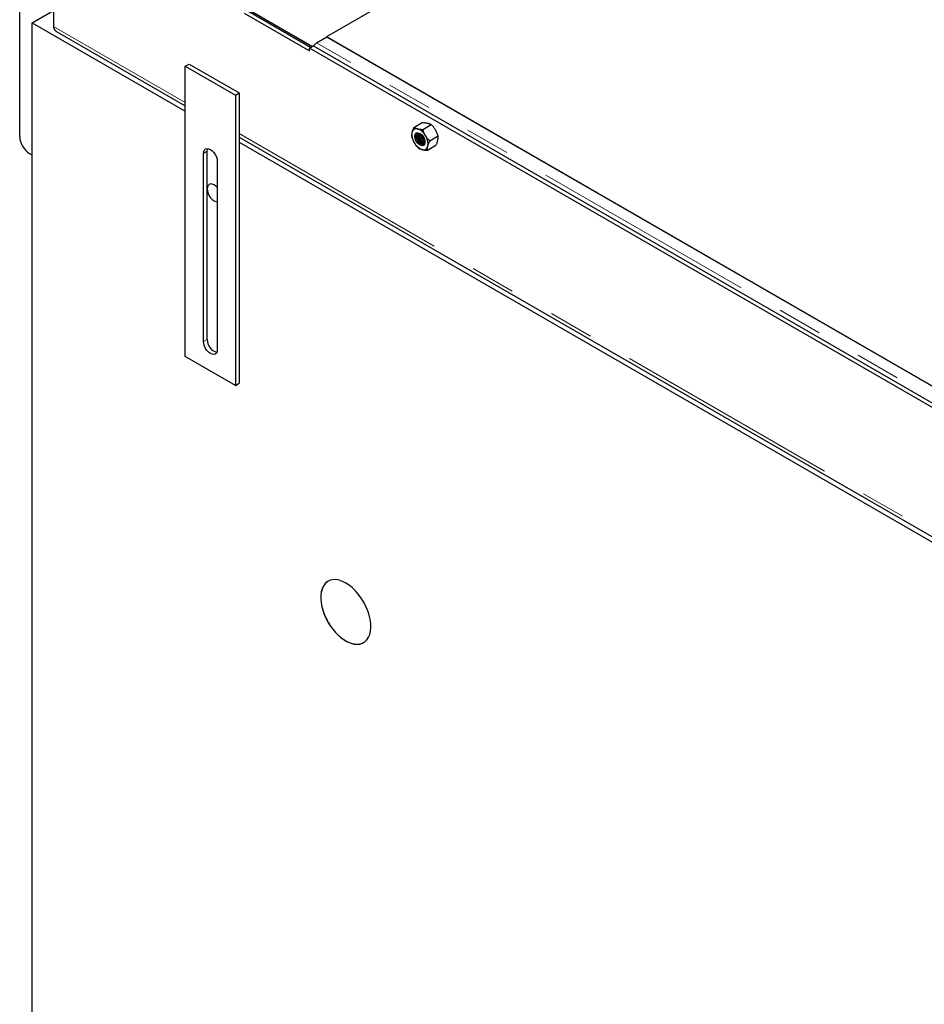
# Model space of a CAD drawing. Units: millimetres. Extents: x 36 to 498, y 36 to 345.
# Drawn here: x 257 to 282, y 283 to 310 of the extents above; entities that cross this region are included whole.
import ezdxf

# ---------------------------------------------------------------- set-up
doc = ezdxf.new("R2010")
doc.units = ezdxf.units.MM
doc.linetypes.add('PHANTOM', pattern=[12.7, 6.35, -1.27, 1.27, -1.27, 1.27, -1.27])

msp = doc.modelspace()

# ---------------------------------------------------------------- linework, layer by layer
at = {"color": 7, "linetype": 'Continuous', "lineweight": 25}
for p, q in [((282.1, 319.648), (265.254, 309.923)), ((257.561, 313.767), (257.561, 310.215)), ((256.606, 307.112), (256.606, 312.337)), ((256.958, 310.318), (257.561, 310.665)), ((262.933, 310.584), (264.772, 309.522)), ((264.807, 309.624), (263.04, 310.645)), ((263.106, 310.663), (264.856, 309.652)), ((256.958, 273.287), (256.958, 310.318)), ((256.958, 310.318), (261.273, 307.827)), ((257.623, 310.077), (261.273, 307.97)), ((264.975, 309.752), (265.262, 309.918)), ((265.254, 309.923), (288.235, 296.656)), ((265.254, 309.913), (265.254, 309.923)), ((288.226, 296.661), (265.262, 309.918)), ((264.772, 309.604), (264.878, 309.665)), ((264.772, 309.522), (264.772, 309.604)), ((287.682, 296.378), (264.772, 309.604)), ((287.788, 296.439), (264.878, 309.665)), ((264.896, 309.655), (264.899, 309.657)), ((261.273, 309.092), (261.379, 309.154)), ((261.273, 300.907), (261.273, 309.092)), ((261.273, 309.092), (262.687, 308.276)), ((261.379, 309.154), (262.793, 308.337)), ((262.687, 308.276), (262.793, 308.337)), ((262.687, 308.276), (262.687, 300.09)), ((262.793, 308.337), (262.793, 300.151)), ((267.715, 307.367), (267.954, 307.504)), ((267.969, 307.308), (268.208, 307.446)), ((268.163, 306.987), (268.401, 307.125)), ((262.793, 307.093), (289.555, 291.644)), ((262.793, 306.949), (289.555, 291.5)), ((267.978, 306.912), (268.006, 306.911)), ((267.988, 306.918), (268.01, 306.916)), ((268.102, 306.724), (268.34, 306.861)), ((256.958, 306.582), (256.889, 306.622)), ((261.786, 301.325), (261.786, 306.633)), ((261.892, 301.386), (261.892, 306.694)), ((262.175, 306.408), (262.175, 301.101)), ((262.687, 300.09), (261.273, 300.907)), ((262.687, 300.09), (262.793, 300.151))]:
    msp.add_line(p, q, dxfattribs=at)
at = {"color": 1, "linetype": 'PHANTOM', "lineweight": 18}
for p, q in [((257.561, 310.215), (261.273, 308.072)), ((287.938, 296.495), (264.975, 309.752)), ((262.793, 307.194), (289.555, 291.745)), ((261.786, 306.633), (261.892, 306.694)), ((261.786, 301.325), (261.892, 301.386))]:
    msp.add_line(p, q, dxfattribs=at)
at = {"color": 7, "linetype": 'Continuous', "lineweight": 25, "flags": 128}
for points in [[(267.929, 306.853), (267.887, 306.871), (267.846, 306.902), (267.808, 306.945), (267.777, 306.996), (267.756, 307.051), (267.747, 307.104), (267.75, 307.15), (267.766, 307.186), (267.793, 307.209), (267.828, 307.216), (267.868, 307.207), (267.91, 307.182), (267.95, 307.144), (267.985, 307.096), (268.011, 307.043), (268.026, 306.989), (268.029, 306.939), (268.019, 306.897), (267.998, 306.867), (267.967, 306.852), (267.929, 306.853)], [(267.989, 306.861), (267.985, 306.858), (267.95, 306.851), (267.909, 306.861), (267.867, 306.885), (267.827, 306.923), (267.792, 306.971), (267.766, 307.024), (267.751, 307.078), (267.748, 307.128), (267.758, 307.17), (267.779, 307.2), (267.789, 307.207)], [(267.939, 306.889), (267.899, 306.906), (267.861, 306.938), (267.827, 306.981), (267.801, 307.03), (267.786, 307.081), (267.785, 307.128), (267.796, 307.165), (267.819, 307.189), (267.851, 307.198), (267.889, 307.189), (267.928, 307.164), (267.956, 307.137)], [(267.824, 307.192), (267.806, 307.171), (267.794, 307.134), (267.796, 307.087), (267.811, 307.036), (267.836, 306.987), (267.871, 306.944), (267.909, 306.912), (267.949, 306.895)], [(267.841, 307.197), (267.835, 307.188), (267.824, 307.151), (267.826, 307.104), (267.84, 307.053), (267.866, 307.004), (267.9, 306.961), (267.939, 306.929), (267.978, 306.912)], [(267.847, 307.198), (267.845, 307.194), (267.834, 307.157), (267.836, 307.11), (267.85, 307.059), (267.876, 307.009), (267.91, 306.967), (267.949, 306.935), (267.988, 306.918)], [(267.98, 307.105), (267.995, 307.078), (267.996, 307.076)], [(268.012, 307.04), (268.016, 307.029), (268.024, 306.979), (268.019, 306.937), (268.002, 306.906), (267.974, 306.889), (267.939, 306.889)], [(267.949, 306.895), (267.984, 306.895), (267.994, 306.898)], [(261.786, 306.633), (261.792, 306.687), (261.812, 306.73), (261.843, 306.758), (261.883, 306.771), (261.93, 306.766), (261.98, 306.745), (262.031, 306.708), (262.077, 306.659), (262.118, 306.6), (262.149, 306.535), (262.168, 306.47), (262.175, 306.408)], [(261.892, 306.694), (261.898, 306.748), (261.906, 306.771)], [(262.085, 305.745), (262.035, 305.767), (261.988, 305.771), (261.947, 305.759), (261.917, 305.73), (261.897, 305.687), (261.89, 305.633), (261.897, 305.571), (261.917, 305.506), (261.947, 305.441), (261.988, 305.383), (262.035, 305.333), (262.085, 305.296), (262.135, 305.275), (262.175, 305.27)], [(262.175, 305.668), (262.135, 305.709), (262.085, 305.745)], [(262.175, 301.101), (262.168, 301.046), (262.149, 301.003), (262.118, 300.975), (262.077, 300.962), (262.031, 300.967), (261.98, 300.988), (261.93, 301.025), (261.883, 301.074), (261.843, 301.133), (261.812, 301.198), (261.792, 301.263), (261.786, 301.325)], [(265.797, 294.518), (265.703, 294.565), (265.61, 294.597), (265.521, 294.613), (265.437, 294.612), (265.359, 294.596), (265.289, 294.563), (265.228, 294.515), (265.177, 294.452), (265.137, 294.376), (265.109, 294.288), (265.094, 294.19), (265.091, 294.082), (265.1, 293.968), (265.122, 293.85), (265.156, 293.728), (265.201, 293.607), (265.257, 293.486), (265.323, 293.37), (265.397, 293.26), (265.478, 293.157), (265.565, 293.064), (265.656, 292.983), (265.75, 292.914), (265.844, 292.86), (265.938, 292.82), (266.029, 292.797), (266.116, 292.789), (266.197, 292.798), (266.272, 292.822), (266.337, 292.863), (266.393, 292.918), (266.439, 292.988), (266.473, 293.07), (266.494, 293.163), (266.504, 293.267), (266.501, 293.377), (266.485, 293.494), (266.457, 293.614), (266.417, 293.736), (266.366, 293.858), (266.306, 293.976), (266.235, 294.09), (266.158, 294.196), (266.073, 294.294), (265.984, 294.381), (265.891, 294.457), (265.797, 294.518)]]:
    msp.add_lwpolyline(points, dxfattribs=at)
at = {"color": 7, "linetype": 'Continuous', "lineweight": 25}
for centre, radius, start, end in [((257.708, 310.199), 0.148, 173.7012, 234.9867), ((265.08, 309.589), 0.193, 122.7605, 160.5106), ((257.22, 307.14), 0.615, 182.6055, 237.3945), ((268.081, 307.164), 0.421, 171.9245, 213.6488), ((267.788, 307.206), 0.125, 74.2373, 171.9439), ((267.696, 306.951), 0.395, 27.9004, 71.47), ((268.096, 307.153), 0.231, 169.4566, 250.2989), ((268.11, 307.162), 0.236, 172.2705, 247.7241), ((268.155, 307.187), 0.252, 181.2386, 238.7561), ((268.175, 307.199), 0.263, 185.085, 234.9097), ((268.225, 307.228), 0.286, 197.6317, 222.363), ((267.695, 306.903), 0.421, 351.9245, 33.6488), ((268.08, 307.116), 0.395, 207.9004, 251.47), ((267.988, 306.861), 0.125, 254.2373, 351.9439), ((262.269, 301.385), 0.378, 179.8122, 253.1789)]:
    msp.add_arc(centre, radius, start, end, dxfattribs=at)
for points, knots in [([(267.954, 307.504), (267.967, 307.503), (267.991, 307.502), (268.023, 307.499), (268.05, 307.496), (268.077, 307.492), (268.093, 307.489), (268.101, 307.487)], [0, 0, 0, 0, 0.2571667, 0.4415087, 0.6263143, 0.81281, 1, 1, 1, 1]), ([(268.101, 307.487), (268.107, 307.486), (268.118, 307.483), (268.136, 307.478), (268.155, 307.471), (268.174, 307.463), (268.191, 307.455), (268.202, 307.449), (268.208, 307.446)], [0, 0, 0, 0, 0.1340639, 0.2683985, 0.4501242, 0.6323947, 0.8160265, 1, 1, 1, 1]), ([(268.325, 307.297), (268.322, 307.301), (268.313, 307.317), (268.294, 307.345), (268.258, 307.392), (268.228, 307.424), (268.208, 307.446)], [0, 0, 0, 0, 0.0700554, 0.2998577, 0.530922, 1, 1, 1, 1]), ([(267.664, 307.223), (267.664, 307.22), (267.661, 307.207), (267.657, 307.184), (267.653, 307.146), (267.654, 307.12), (267.655, 307.103)], [0, 0, 0, 0, 0.070055, 0.299858, 0.530922, 1, 1, 1, 1]), ([(267.655, 307.103), (267.659, 307.089), (267.669, 307.059), (267.687, 307.016), (267.707, 306.972), (267.723, 306.945), (267.731, 306.931)], [0, 0, 0, 0, 0.247269, 0.495363, 0.746874, 1, 1, 1, 1]), ([(267.715, 307.367), (267.71, 307.354), (267.699, 307.33), (267.685, 307.293), (267.673, 307.257), (267.667, 307.235), (267.664, 307.223)], [0, 0, 0, 0, 0.2472686, 0.4953626, 0.746874, 1, 1, 1, 1]), ([(267.715, 307.367), (267.723, 307.362), (267.736, 307.355), (267.757, 307.346), (267.777, 307.338), (267.798, 307.331), (267.814, 307.328), (267.822, 307.326)], [0, 0, 0, 0, 0.257167, 0.441509, 0.626314, 0.81281, 1, 1, 1, 1]), ([(267.822, 307.326), (267.828, 307.324), (267.839, 307.322), (267.86, 307.318), (267.884, 307.315), (267.911, 307.312), (267.94, 307.31), (267.96, 307.309), (267.969, 307.308)], [0, 0, 0, 0, 0.134064, 0.268399, 0.450124, 0.632395, 0.816027, 1, 1, 1, 1]), ([(268.045, 307.136), (268.043, 307.14), (268.034, 307.156), (268.018, 307.186), (267.993, 307.239), (267.979, 307.281), (267.969, 307.308)], [0, 0, 0, 0, 0.0700554, 0.2998577, 0.530922, 1, 1, 1, 1]), ([(268.163, 306.987), (268.152, 306.998), (268.13, 307.021), (268.1, 307.057), (268.071, 307.095), (268.054, 307.122), (268.045, 307.136)], [0, 0, 0, 0, 0.247269, 0.495363, 0.746874, 1, 1, 1, 1]), ([(268.401, 307.125), (268.396, 307.139), (268.386, 307.169), (268.369, 307.212), (268.349, 307.255), (268.333, 307.283), (268.325, 307.297)], [0, 0, 0, 0, 0.247269, 0.495363, 0.746874, 1, 1, 1, 1]), ([(268.391, 307.005), (268.392, 307.008), (268.395, 307.021), (268.399, 307.044), (268.403, 307.082), (268.402, 307.107), (268.401, 307.125)], [0, 0, 0, 0, 0.070055, 0.299858, 0.530922, 1, 1, 1, 1]), ([(267.731, 306.931), (267.733, 306.927), (267.743, 306.911), (267.762, 306.883), (267.798, 306.836), (267.828, 306.803), (267.848, 306.782)], [0, 0, 0, 0, 0.070055, 0.299858, 0.530922, 1, 1, 1, 1]), ([(268.102, 306.724), (268.102, 306.733), (268.101, 306.751), (268.102, 306.779), (268.105, 306.81), (268.11, 306.832), (268.112, 306.843)], [0, 0, 0, 0, 0.247269, 0.495363, 0.746874, 1, 1, 1, 1]), ([(268.112, 306.843), (268.113, 306.847), (268.116, 306.86), (268.123, 306.885), (268.138, 306.929), (268.153, 306.964), (268.163, 306.987)], [0, 0, 0, 0, 0.0700554, 0.2998577, 0.530922, 1, 1, 1, 1]), ([(268.34, 306.861), (268.346, 306.874), (268.356, 306.898), (268.37, 306.935), (268.383, 306.97), (268.388, 306.993), (268.391, 307.005)], [0, 0, 0, 0, 0.247269, 0.495363, 0.746874, 1, 1, 1, 1]), ([(267.848, 306.782), (267.856, 306.778), (267.869, 306.77), (267.889, 306.761), (267.909, 306.754), (267.931, 306.747), (267.947, 306.743), (267.954, 306.741)], [0, 0, 0, 0, 0.2571667, 0.4415087, 0.6263143, 0.81281, 1, 1, 1, 1]), ([(267.954, 306.741), (267.96, 306.74), (267.972, 306.737), (267.993, 306.733), (268.017, 306.73), (268.044, 306.727), (268.073, 306.725), (268.092, 306.724), (268.102, 306.724)], [0, 0, 0, 0, 0.1340639, 0.2683985, 0.4501242, 0.6323947, 0.8160265, 1, 1, 1, 1]), ([(265.302, 294.567), (265.282, 294.555), (265.234, 294.527), (265.176, 294.454), (265.128, 294.357), (265.099, 294.238), (265.09, 294.106), (265.102, 293.962), (265.132, 293.811), (265.183, 293.656), (265.25, 293.503), (265.334, 293.355), (265.43, 293.218), (265.537, 293.094), (265.661, 292.978), (265.751, 292.919), (265.801, 292.887)], [0, 0, 0, 0, 0.051587, 0.122157, 0.194773, 0.265342, 0.337958, 0.408527, 0.481143, 0.551713, 0.624329, 0.694898, 0.767514, 0.838083, 0.910699, 1, 1, 1, 1]), ([(265.801, 292.887), (265.84, 292.867), (265.919, 292.825), (266.035, 292.794), (266.144, 292.788), (266.234, 292.803), (266.281, 292.83), (266.299, 292.84)], [0, 0, 0, 0, 0.211719, 0.429578, 0.641298, 0.859157, 1, 1, 1, 1])]:
    msp.add_open_spline(points, degree=3, knots=knots, dxfattribs=at)

doc.saveas('drawing.dxf')
